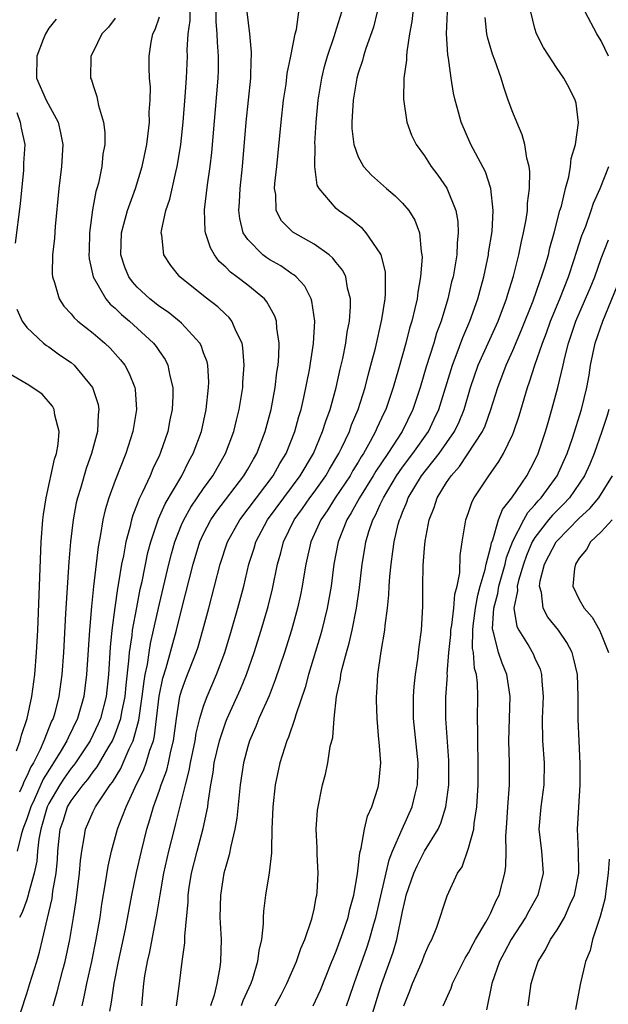
# Model space of a CAD drawing. Units: inches. Extents: x 2577000 to 2580000, y 1521000 to 1524000.
# Drawn here: x 2577092 to 2577146, y 1521501 to 1521590 of the extents above; entities that cross this region are included whole.
import ezdxf

# ---------------------------------------------------------------- set-up
doc = ezdxf.new("R2010")
doc.units = ezdxf.units.IN
doc.header["$MEASUREMENT"] = 0
doc.layers.add('LD25771521_2ft', color=140, linetype='Continuous')

msp = doc.modelspace()

# ---------------------------------------------------------------- linework, layer by layer
at = {"layer": 'LD25771521_2ft'}
for points, elevation in [([(2577097.994, 1521501), (2577098.196, 1521501.804), (2577098.425, 1521503), (2577098.872, 1521505), (2577099.287, 1521507), (2577099.626, 1521509), (2577099.792, 1521510.208), (2577100.129, 1521512.129), (2577100.35, 1521513.65), (2577100.66, 1521515), (2577101.215, 1521517), (2577101.331, 1521517.331), (2577101.977, 1521519), (2577102.806, 1521520.806), (2577103.596, 1521522.404), (2577103.808, 1521523), (2577104.13, 1521524.13), (2577104.45, 1521525), (2577104.566, 1521525.434), (2577104.98, 1521529.02), (2577105.324, 1521530.676), (2577105.612, 1521531.612), (2577106.561, 1521535), (2577107, 1521536.84), (2577108.048, 1521541), (2577108.655, 1521543), (2577109, 1521543.738), (2577109.666, 1521545), (2577110.209, 1521545.791), (2577112.655, 1521549), (2577113, 1521549.587), (2577113.504, 1521550.496), (2577113.81, 1521551), (2577114.58, 1521553), (2577115.115, 1521555), (2577115.487, 1521557), (2577115.635, 1521558.365), (2577115.738, 1521559), (2577115.815, 1521559.815), (2577115.84, 1521561), (2577115.631, 1521562.369), (2577115.605, 1521563), (2577115.459, 1521563.459), (2577115, 1521564.247), (2577114.739, 1521564.739), (2577114.515, 1521565), (2577113, 1521566.241), (2577112.01, 1521567), (2577111.423, 1521567.423), (2577111, 1521567.874), (2577110.405, 1521568.405), (2577109.978, 1521569), (2577109.627, 1521569.627), (2577109.178, 1521571), (2577109.157, 1521571.157), (2577109.076, 1521573.076), (2577109.34, 1521575.34), (2577109.586, 1521577), (2577109.735, 1521578.265), (2577110.317, 1521585), (2577110.343, 1521585.657), (2577110.357, 1521587), (2577110.255, 1521588.256), (2577110.243, 1521589), (2577110.132, 1521590.132), (2577110.121, 1521592.12)], 8400), ([(2577128.066, 1521592.066), (2577127.864, 1521590.136), (2577127.656, 1521589), (2577127.388, 1521587.388), (2577127.365, 1521587), (2577127.365, 1521586.635), (2577127.139, 1521585), (2577127.09, 1521583.09), (2577127.401, 1521581), (2577127.836, 1521579.836), (2577128.247, 1521579), (2577129, 1521577.974), (2577129.616, 1521577), (2577130.218, 1521576.217), (2577131.025, 1521575.025), (2577131.847, 1521573), (2577132.017, 1521572.017), (2577132.065, 1521571), (2577131.954, 1521570.046), (2577131.915, 1521569), (2577131.723, 1521567.723), (2577131.585, 1521567), (2577131.461, 1521566.539), (2577131.123, 1521565), (2577130.521, 1521563), (2577130.102, 1521561.898), (2577129.839, 1521561), (2577129.155, 1521558.845), (2577128.619, 1521557), (2577127.947, 1521555), (2577126.965, 1521553), (2577125.674, 1521551), (2577124.598, 1521549.402), (2577124.364, 1521549), (2577123.13, 1521547), (2577122.377, 1521545.623), (2577121.973, 1521545), (2577121.186, 1521543), (2577120.801, 1521541), (2577120.539, 1521539), (2577120.323, 1521537.677), (2577120.192, 1521537), (2577119.695, 1521535), (2577119.544, 1521534.456), (2577118.486, 1521531), (2577118.185, 1521529.815), (2577117.344, 1521527.344), (2577117.259, 1521527), (2577116.676, 1521525.325), (2577116.529, 1521525), (2577115.9, 1521523), (2577115.484, 1521521), (2577115.259, 1521519), (2577115.194, 1521517), (2577115.152, 1521515.152), (2577115.16, 1521514.841), (2577114.951, 1521513.05), (2577114.593, 1521511), (2577114.43, 1521509.571), (2577114.395, 1521509), (2577114.403, 1521508.403), (2577114.249, 1521507), (2577113.994, 1521506.006), (2577113.896, 1521505), (2577113.424, 1521503.424), (2577113.272, 1521503), (2577112.547, 1521501.453), (2577112.392, 1521501)], 8410), ([(2577095.386, 1521501), (2577095.749, 1521502.251), (2577096.252, 1521504.252), (2577096.456, 1521505), (2577096.887, 1521507), (2577097.224, 1521509), (2577097.458, 1521510.542), (2577097.774, 1521513), (2577097.853, 1521514.147), (2577097.968, 1521515), (2577098.197, 1521516.197), (2577098.301, 1521517), (2577099, 1521518.576), (2577099.203, 1521519), (2577099.563, 1521519.563), (2577100.552, 1521521), (2577100.752, 1521521.248), (2577101.502, 1521522.497), (2577101.732, 1521523), (2577102.274, 1521524.275), (2577102.629, 1521525), (2577103.14, 1521526.86), (2577103.452, 1521529), (2577103.609, 1521530.391), (2577103.718, 1521531), (2577103.915, 1521531.915), (2577104.059, 1521533), (2577104.187, 1521533.812), (2577104.472, 1521535), (2577105, 1521537.403), (2577105.846, 1521541), (2577106.082, 1521541.918), (2577106.39, 1521543), (2577107, 1521544.535), (2577107.207, 1521545), (2577107.852, 1521546.148), (2577109, 1521547.85), (2577109.835, 1521549), (2577110.986, 1521551), (2577111.742, 1521553), (2577111.977, 1521554.023), (2577112.228, 1521555), (2577112.546, 1521557), (2577112.556, 1521557.444), (2577112.676, 1521559), (2577112.568, 1521560.568), (2577112.478, 1521561), (2577111.937, 1521562.063), (2577111.558, 1521563), (2577111.312, 1521563.312), (2577111, 1521563.592), (2577110.288, 1521564.287), (2577109.153, 1521565.153), (2577106.862, 1521567), (2577106.03, 1521568.03), (2577105.399, 1521569), (2577105.227, 1521570.773), (2577105.171, 1521571), (2577105.185, 1521571.185), (2577105.585, 1521573), (2577105.947, 1521574.053), (2577106.48, 1521576.481), (2577106.619, 1521577), (2577106.68, 1521577.32), (2577106.938, 1521579), (2577107.146, 1521581), (2577107.339, 1521583.339), (2577107.453, 1521585), (2577107.536, 1521587), (2577107.526, 1521587.527), (2577107.611, 1521589), (2577107.785, 1521590.215), (2577107.779, 1521591)], 8398), ([(2577100.52, 1521500.52), (2577100.668, 1521501.332), (2577100.899, 1521503), (2577101.301, 1521505), (2577101.608, 1521506.391), (2577101.922, 1521507.922), (2577102.498, 1521511), (2577102.931, 1521513.069), (2577103.371, 1521515), (2577103.869, 1521517), (2577104.142, 1521517.858), (2577104.453, 1521519), (2577105, 1521520.532), (2577105.152, 1521521), (2577105.663, 1521522.337), (2577105.821, 1521523), (2577106.039, 1521524.038), (2577106.287, 1521525), (2577106.555, 1521527), (2577106.862, 1521529), (2577107, 1521529.515), (2577107.384, 1521530.616), (2577108.327, 1521533), (2577108.495, 1521533.505), (2577108.937, 1521535), (2577109.475, 1521537), (2577110.498, 1521541), (2577111.156, 1521543), (2577112.268, 1521545), (2577115.3, 1521549), (2577115.907, 1521550.093), (2577116.463, 1521551), (2577117.256, 1521553), (2577117.628, 1521554.372), (2577117.829, 1521555), (2577118.089, 1521556.089), (2577118.592, 1521558.592), (2577118.963, 1521560.963), (2577119.081, 1521563), (2577118.815, 1521564.815), (2577118.75, 1521565), (2577118.152, 1521566.153), (2577117.381, 1521567), (2577117.183, 1521567.183), (2577117, 1521567.293), (2577115.996, 1521567.996), (2577115, 1521568.55), (2577114.726, 1521568.726), (2577114.354, 1521569), (2577113, 1521570.375), (2577112.587, 1521571), (2577112.278, 1521572.278), (2577112.193, 1521573), (2577112.246, 1521573.754), (2577112.307, 1521575), (2577112.53, 1521577), (2577112.866, 1521581), (2577113.263, 1521585), (2577113.3, 1521586.7), (2577113.33, 1521587), (2577113.34, 1521587.34), (2577113.185, 1521589), (2577112.959, 1521591)], 8402), ([(2577103.394, 1521501), (2577103.6, 1521503), (2577103.693, 1521503.693), (2577103.927, 1521505), (2577104.132, 1521505.868), (2577104.64, 1521508.64), (2577104.762, 1521509.238), (2577105.057, 1521511.057), (2577105.414, 1521513), (2577105.859, 1521515), (2577106.354, 1521517), (2577106.496, 1521517.504), (2577107.357, 1521521), (2577107.708, 1521522.292), (2577107.812, 1521523), (2577108.227, 1521525), (2577108.324, 1521525.676), (2577108.668, 1521527), (2577109, 1521528.121), (2577109.318, 1521529), (2577110.173, 1521531), (2577110.92, 1521533), (2577111.531, 1521535), (2577112.108, 1521537), (2577112.638, 1521539), (2577113.11, 1521541), (2577113.566, 1521542.434), (2577113.725, 1521543), (2577114.784, 1521545), (2577116.254, 1521547), (2577117.759, 1521549), (2577118.941, 1521551), (2577119.78, 1521553), (2577120.059, 1521553.941), (2577120.45, 1521555), (2577120.996, 1521557), (2577121.367, 1521558.633), (2577121.607, 1521559.607), (2577121.89, 1521561), (2577122.011, 1521561.989), (2577122.21, 1521563), (2577122.316, 1521564.316), (2577122.302, 1521565), (2577122.031, 1521565.969), (2577121.871, 1521567), (2577121.595, 1521567.594), (2577121, 1521568.318), (2577120.71, 1521568.71), (2577120.362, 1521569), (2577119, 1521569.97), (2577117.066, 1521571.066), (2577116.066, 1521572.066), (2577115.577, 1521573), (2577115.535, 1521574.466), (2577115.427, 1521575), (2577115.45, 1521575.45), (2577115.631, 1521577), (2577116.019, 1521581), (2577116.242, 1521583), (2577116.466, 1521584.466), (2577116.576, 1521585.424), (2577116.914, 1521587), (2577117.303, 1521589), (2577117.408, 1521589.408), (2577117.632, 1521591)], 8404), ([(2577106.556, 1521501), (2577106.595, 1521501.405), (2577106.831, 1521503), (2577107.06, 1521505), (2577107.291, 1521506.709), (2577107.295, 1521507.295), (2577107.59, 1521510.411), (2577107.602, 1521511), (2577107.703, 1521511.703), (2577107.915, 1521513), (2577108.405, 1521515), (2577108.949, 1521517.051), (2577109.371, 1521519), (2577109.413, 1521519.413), (2577109.665, 1521521), (2577109.869, 1521522.131), (2577109.972, 1521523), (2577110.432, 1521525), (2577111, 1521526.695), (2577111.122, 1521527), (2577112.331, 1521529.669), (2577112.882, 1521531), (2577113.586, 1521533), (2577114.218, 1521535), (2577114.85, 1521537.149), (2577115.248, 1521538.752), (2577115.698, 1521541), (2577115.986, 1521542.013), (2577116.227, 1521543), (2577117.207, 1521545), (2577117.962, 1521546.037), (2577118.63, 1521547), (2577119, 1521547.496), (2577120.07, 1521549), (2577120.404, 1521549.596), (2577121.246, 1521551), (2577121.5, 1521551.5), (2577122.205, 1521553), (2577122.407, 1521553.593), (2577122.999, 1521555), (2577123.616, 1521557), (2577123.895, 1521558.105), (2577124.153, 1521559), (2577124.553, 1521560.553), (2577125.131, 1521563.132), (2577125.426, 1521565), (2577125.476, 1521565.477), (2577125.485, 1521567), (2577125.463, 1521567.463), (2577125.073, 1521569), (2577125, 1521569.153), (2577123.727, 1521571), (2577123.381, 1521571.381), (2577123, 1521571.682), (2577122.286, 1521572.286), (2577121.213, 1521573), (2577121, 1521573.185), (2577119.454, 1521575), (2577119.295, 1521575.295), (2577119.059, 1521577), (2577119.095, 1521578.905), (2577119.08, 1521579.08), (2577119.192, 1521581), (2577119.365, 1521583), (2577119.693, 1521585), (2577119.953, 1521586.048), (2577120.233, 1521587), (2577120.856, 1521588.857), (2577120.917, 1521589.083), (2577121.526, 1521591)], 8406), ([(2577124.728, 1521591), (2577124.37, 1521589.63), (2577123.693, 1521587.693), (2577123.488, 1521587), (2577123.398, 1521586.602), (2577123, 1521585.454), (2577122.871, 1521585), (2577122.53, 1521583), (2577122.467, 1521581.533), (2577122.421, 1521581), (2577122.429, 1521580.429), (2577122.595, 1521579), (2577123, 1521577.867), (2577123.485, 1521577), (2577124.211, 1521576.211), (2577125.552, 1521575), (2577126.342, 1521574.342), (2577127, 1521573.682), (2577127.576, 1521573), (2577128.131, 1521572.132), (2577128.54, 1521571), (2577128.695, 1521569.305), (2577128.768, 1521569), (2577128.78, 1521568.78), (2577128.648, 1521567), (2577128.388, 1521565.612), (2577128.325, 1521565), (2577128.141, 1521564.141), (2577127.849, 1521563), (2577127.643, 1521562.357), (2577127.302, 1521561), (2577126.641, 1521558.641), (2577126.163, 1521557), (2577125.488, 1521555), (2577125.325, 1521554.675), (2577124.698, 1521553.302), (2577124.579, 1521553), (2577124.09, 1521552.09), (2577123.467, 1521551), (2577123.28, 1521550.72), (2577123, 1521550.237), (2577122.526, 1521549.474), (2577122.259, 1521549), (2577120.926, 1521547), (2577120.18, 1521545.82), (2577119.605, 1521545), (2577118.709, 1521543), (2577118.257, 1521541), (2577118.102, 1521540.102), (2577117.936, 1521539), (2577117.786, 1521538.214), (2577117.517, 1521537), (2577116.958, 1521535), (2577116.324, 1521533), (2577115.495, 1521530.505), (2577114.923, 1521529.077), (2577114.012, 1521527), (2577113.727, 1521526.273), (2577113.154, 1521525), (2577113, 1521524.488), (2577112.605, 1521523), (2577112.312, 1521521), (2577112.018, 1521517.982), (2577111.842, 1521517), (2577111.461, 1521515.461), (2577111.329, 1521514.672), (2577111, 1521513.621), (2577110.842, 1521513), (2577110.518, 1521511), (2577110.485, 1521509), (2577110.495, 1521508.495), (2577110.586, 1521507), (2577110.546, 1521505), (2577110.482, 1521504.482), (2577110.213, 1521503), (2577109.952, 1521501.952), (2577109.625, 1521501)], 8408), ([(2577115.486, 1521501), (2577116.021, 1521501.979), (2577116.548, 1521503), (2577117.421, 1521505), (2577117.815, 1521506.185), (2577118.171, 1521507), (2577118.781, 1521508.781), (2577118.837, 1521509), (2577119, 1521509.745), (2577119.194, 1521510.807), (2577119.249, 1521511), (2577119.275, 1521511.275), (2577119.362, 1521513), (2577119.279, 1521514.721), (2577119.289, 1521515.289), (2577119.204, 1521517), (2577119.3, 1521518.7), (2577119.761, 1521521), (2577120.026, 1521521.974), (2577120.249, 1521523), (2577120.466, 1521524.467), (2577120.694, 1521525.305), (2577120.825, 1521527), (2577121.046, 1521529), (2577121.39, 1521530.61), (2577121.426, 1521531), (2577121.537, 1521531.537), (2577121.928, 1521533), (2577122.174, 1521533.825), (2577122.443, 1521535), (2577122.849, 1521537), (2577123.117, 1521538.883), (2577123.349, 1521541), (2577123.591, 1521542.409), (2577123.676, 1521543), (2577123.957, 1521543.957), (2577124.316, 1521545), (2577124.569, 1521545.431), (2577125, 1521546.399), (2577125.203, 1521546.798), (2577125.275, 1521547), (2577126.473, 1521549), (2577127, 1521549.761), (2577127.942, 1521551), (2577129.351, 1521553), (2577129.891, 1521554.108), (2577130.304, 1521555), (2577131.527, 1521559), (2577131.882, 1521559.882), (2577132.476, 1521561.524), (2577133.112, 1521563), (2577133.818, 1521565), (2577134.139, 1521566.139), (2577134.363, 1521567), (2577134.788, 1521569), (2577134.808, 1521569.192), (2577135.122, 1521571.122), (2577135.227, 1521573), (2577135.003, 1521575), (2577134.52, 1521576.52), (2577133.408, 1521578.592), (2577133.207, 1521579), (2577132.321, 1521581), (2577132.083, 1521581.917), (2577131.772, 1521583), (2577131.626, 1521583.626), (2577131.418, 1521585), (2577131.178, 1521586.822), (2577131.118, 1521587.118), (2577131.006, 1521589), (2577131.07, 1521591)], 8412), ([(2577121.928, 1521501), (2577122.216, 1521501.785), (2577122.62, 1521503), (2577123.77, 1521506.23), (2577124.021, 1521507), (2577124.402, 1521508.402), (2577124.583, 1521509), (2577125.788, 1521514.212), (2577126.115, 1521515), (2577126.993, 1521517), (2577127.89, 1521519), (2577128.16, 1521520.16), (2577128.375, 1521521), (2577128.42, 1521523), (2577128.012, 1521527), (2577128.014, 1521529), (2577128.079, 1521529.921), (2577128.194, 1521531), (2577128.39, 1521532.39), (2577128.514, 1521533.486), (2577128.726, 1521535), (2577128.86, 1521537.139), (2577128.85, 1521539), (2577128.874, 1521540.874), (2577129, 1521542.423), (2577129.059, 1521543.059), (2577129.416, 1521545), (2577129.872, 1521546.128), (2577130.147, 1521547), (2577131, 1521548.387), (2577131.406, 1521549), (2577132.17, 1521549.83), (2577134.241, 1521553), (2577134.486, 1521553.514), (2577135.01, 1521554.99), (2577135.629, 1521557), (2577136.387, 1521559), (2577137, 1521560.343), (2577137.799, 1521562.201), (2577138.846, 1521564.846), (2577139.431, 1521566.569), (2577139.61, 1521567), (2577139.899, 1521567.9), (2577140.215, 1521569), (2577140.361, 1521569.639), (2577140.757, 1521571), (2577141.27, 1521573), (2577141.392, 1521573.392), (2577141.76, 1521575), (2577142.062, 1521576.062), (2577142.228, 1521577), (2577142.287, 1521577.713), (2577142.676, 1521579), (2577142.946, 1521580.945), (2577142.731, 1521582.731), (2577142.644, 1521583), (2577142.113, 1521584.113), (2577141.615, 1521585), (2577141, 1521585.859), (2577139.773, 1521587.773), (2577139.148, 1521589), (2577139, 1521589.497), (2577138.639, 1521591)], 8416), ([(2577145.668, 1521587), (2577145, 1521588.39), (2577144.602, 1521589), (2577143.555, 1521591)], 8418), ([(2577095.654, 1521590.346), (2577095, 1521589.534), (2577094.677, 1521589), (2577094.489, 1521588.489), (2577093.898, 1521587), (2577093.868, 1521585), (2577094.742, 1521583), (2577095.826, 1521581), (2577096.049, 1521580.049), (2577096.245, 1521579), (2577096.129, 1521577), (2577095.88, 1521575), (2577095.575, 1521571.575), (2577095.497, 1521570.504), (2577095.315, 1521569), (2577095.288, 1521567.288), (2577095.311, 1521567), (2577095.494, 1521566.506), (2577095.922, 1521565), (2577096.349, 1521564.349), (2577097, 1521563.662), (2577097.294, 1521563.294), (2577097.625, 1521563), (2577099, 1521561.908), (2577100.058, 1521561), (2577100.542, 1521560.542), (2577101.485, 1521559.485), (2577101.854, 1521559), (2577102.263, 1521558.262), (2577102.768, 1521557), (2577102.803, 1521556.803), (2577102.934, 1521555), (2577102.647, 1521553.353), (2577102.605, 1521553), (2577101.959, 1521551), (2577101, 1521548.578), (2577100.429, 1521547), (2577100.088, 1521545.912), (2577099.88, 1521545), (2577099.663, 1521543.663), (2577099.44, 1521542.56), (2577099.03, 1521538.97), (2577098.839, 1521537.161), (2577098.664, 1521535), (2577098.411, 1521531), (2577098.257, 1521529.743), (2577098.161, 1521529), (2577097.587, 1521527), (2577096.735, 1521525.265), (2577096.631, 1521525), (2577096.104, 1521524.104), (2577095.423, 1521523), (2577095.248, 1521522.752), (2577094.476, 1521521.524), (2577093.653, 1521519.653), (2577093.343, 1521519), (2577093, 1521517.938), (2577092.648, 1521517), (2577092.479, 1521516.479), (2577092.128, 1521515)], 8392), ([(2577101, 1521590.42), (2577100.381, 1521589.619), (2577099.779, 1521589), (2577099, 1521587.392), (2577098.782, 1521587), (2577098.77, 1521585), (2577098.853, 1521584.853), (2577099, 1521584.322), (2577099.334, 1521583.334), (2577099.404, 1521583), (2577099.478, 1521582.522), (2577099.933, 1521581), (2577100.068, 1521580.068), (2577100.052, 1521579), (2577099.892, 1521578.109), (2577099.796, 1521577), (2577099.476, 1521575.475), (2577099.345, 1521575), (2577099.256, 1521574.744), (2577098.94, 1521573.06), (2577098.662, 1521571), (2577098.629, 1521569.37), (2577098.609, 1521569), (2577098.632, 1521568.632), (2577098.997, 1521567), (2577100.152, 1521565), (2577100.542, 1521564.542), (2577101, 1521564.167), (2577101.582, 1521563.582), (2577102.299, 1521563), (2577104.468, 1521561), (2577104.703, 1521560.703), (2577105, 1521560.25), (2577105.516, 1521559.516), (2577105.777, 1521559), (2577105.946, 1521558.054), (2577106.223, 1521557), (2577106.222, 1521556.221), (2577106.15, 1521555), (2577105.949, 1521554.052), (2577105.749, 1521553), (2577105.102, 1521551.102), (2577105, 1521550.86), (2577104.395, 1521549.605), (2577104.15, 1521549), (2577103.452, 1521547.452), (2577103.149, 1521546.851), (2577103, 1521546.422), (2577102.588, 1521545.412), (2577102.473, 1521545), (2577102.322, 1521544.322), (2577101.948, 1521543), (2577101.734, 1521541.734), (2577101.574, 1521541), (2577101.31, 1521539.311), (2577101.206, 1521538.794), (2577100.952, 1521537.048), (2577100.685, 1521535), (2577100.532, 1521533.468), (2577100.381, 1521531), (2577100.17, 1521529), (2577099.654, 1521527), (2577099.463, 1521526.537), (2577098.727, 1521525), (2577097.401, 1521523), (2577097.235, 1521522.765), (2577097, 1521522.499), (2577096.379, 1521521.621), (2577095.981, 1521521), (2577095, 1521519.32), (2577094.848, 1521519), (2577094.258, 1521517), (2577094.084, 1521516.084), (2577093.97, 1521515), (2577093.9, 1521514.1), (2577093.674, 1521513), (2577093.156, 1521511.156), (2577093.127, 1521511), (2577093, 1521510.6), (2577092.564, 1521509.436), (2577092.333, 1521509)], 8394), ([(2577092.438, 1521500.438), (2577093, 1521502.108), (2577093.281, 1521503), (2577093.894, 1521505), (2577094.135, 1521505.865), (2577094.419, 1521507), (2577095, 1521509.455), (2577095.282, 1521510.718), (2577095.364, 1521511.364), (2577095.646, 1521513), (2577095.758, 1521514.242), (2577095.802, 1521515), (2577095.886, 1521515.886), (2577096.015, 1521517), (2577096.273, 1521517.727), (2577096.673, 1521519), (2577097, 1521519.561), (2577098.087, 1521521), (2577098.515, 1521521.485), (2577099, 1521522.174), (2577099.369, 1521522.631), (2577100.354, 1521524.354), (2577100.745, 1521525), (2577101, 1521525.595), (2577101.5, 1521527), (2577101.599, 1521527.599), (2577101.889, 1521529), (2577101.978, 1521530.022), (2577102.246, 1521532.245), (2577102.29, 1521533), (2577102.525, 1521534.525), (2577102.57, 1521535), (2577102.941, 1521537.059), (2577103.272, 1521538.728), (2577103.431, 1521539.431), (2577103.958, 1521542.042), (2577104.215, 1521543), (2577104.92, 1521545.08), (2577105.536, 1521546.465), (2577107.02, 1521549), (2577107.676, 1521550.323), (2577108.062, 1521551), (2577108.796, 1521553), (2577109.236, 1521555), (2577109.455, 1521557), (2577109.465, 1521557.466), (2577109.372, 1521559), (2577109.311, 1521559.311), (2577109, 1521560.123), (2577108.775, 1521560.775), (2577108.648, 1521561), (2577107, 1521562.796), (2577106.786, 1521563), (2577105.797, 1521563.798), (2577105, 1521564.323), (2577104.14, 1521565), (2577103, 1521566.059), (2577102.549, 1521566.549), (2577102.227, 1521567), (2577101.871, 1521567.87), (2577101.499, 1521569), (2577101.558, 1521571), (2577101.786, 1521571.786), (2577102.109, 1521573), (2577102.839, 1521575), (2577103.45, 1521577), (2577103.858, 1521579), (2577103.986, 1521579.986), (2577104.088, 1521581), (2577104.087, 1521581.912), (2577104.166, 1521583), (2577104.179, 1521584.179), (2577104.11, 1521585), (2577104.066, 1521585.934), (2577104.066, 1521587), (2577104.254, 1521588.254), (2577104.401, 1521589), (2577104.602, 1521589.398), (2577105, 1521590.555)], 8396), ([(2577118.929, 1521501), (2577119.579, 1521502.421), (2577120.621, 1521505), (2577120.722, 1521505.279), (2577121, 1521505.933), (2577121.611, 1521507.611), (2577122.08, 1521509), (2577122.243, 1521509.757), (2577122.599, 1521511), (2577122.935, 1521512.935), (2577123.143, 1521514.856), (2577123.275, 1521515.275), (2577123.574, 1521517), (2577123.844, 1521518.157), (2577124.224, 1521519), (2577124.804, 1521520.804), (2577124.876, 1521521.124), (2577125.037, 1521523), (2577124.886, 1521524.886), (2577124.882, 1521525.118), (2577124.71, 1521527), (2577124.656, 1521528.656), (2577124.657, 1521529), (2577124.691, 1521529.309), (2577124.778, 1521531), (2577125.075, 1521533.075), (2577125.412, 1521535), (2577125.439, 1521535.439), (2577125.654, 1521537), (2577125.786, 1521538.214), (2577125.813, 1521539), (2577125.871, 1521539.871), (2577125.982, 1521541), (2577126.124, 1521542.124), (2577126.255, 1521543), (2577126.618, 1521544.618), (2577126.726, 1521545), (2577126.819, 1521545.181), (2577127, 1521545.689), (2577127.396, 1521546.604), (2577127.523, 1521547), (2577128.745, 1521549), (2577130.323, 1521551), (2577131.713, 1521553), (2577132.132, 1521553.868), (2577132.593, 1521555), (2577133.176, 1521557), (2577133.872, 1521559), (2577135.668, 1521563), (2577136.424, 1521565), (2577136.548, 1521565.452), (2577137.056, 1521567.055), (2577137.544, 1521569), (2577137.783, 1521570.217), (2577137.978, 1521571), (2577138.213, 1521572.213), (2577138.324, 1521573), (2577138.337, 1521573.663), (2577138.519, 1521575), (2577138.545, 1521576.546), (2577138.474, 1521577), (2577138.26, 1521577.74), (2577138.08, 1521579), (2577137.856, 1521579.856), (2577137.35, 1521581), (2577137, 1521581.879), (2577136.59, 1521583), (2577136.173, 1521584.173), (2577135.93, 1521585), (2577135.366, 1521586.634), (2577135.166, 1521587.166), (2577134.713, 1521588.713), (2577134.66, 1521589), (2577134.493, 1521590.492)], 8414), ([(2577092.102, 1521581.898), (2577092.388, 1521581), (2577092.473, 1521580.473), (2577092.807, 1521579), (2577092.694, 1521577.306), (2577092.7, 1521577), (2577092.681, 1521576.68), (2577092.389, 1521573.612), (2577091.939, 1521570.061)], 8390), ([(2577124.308, 1521500.309), (2577125, 1521502.56), (2577125.141, 1521503), (2577126.161, 1521505.839), (2577126.494, 1521507), (2577127, 1521509.545), (2577127.296, 1521510.704), (2577127.354, 1521511), (2577128.042, 1521513), (2577128.333, 1521513.666), (2577129, 1521514.987), (2577130.227, 1521517), (2577130.476, 1521517.524), (2577130.947, 1521519), (2577131.198, 1521521), (2577131.203, 1521523.203), (2577130.946, 1521527), (2577130.947, 1521528.947), (2577131.074, 1521530.927), (2577131.066, 1521531.066), (2577131.209, 1521533), (2577131.393, 1521534.607), (2577131.396, 1521535), (2577131.476, 1521535.476), (2577131.659, 1521537), (2577131.743, 1521538.257), (2577131.954, 1521539), (2577132.196, 1521540.196), (2577132.243, 1521541.757), (2577132.427, 1521543), (2577132.757, 1521545), (2577133, 1521545.659), (2577133.327, 1521546.673), (2577133.513, 1521547), (2577134.824, 1521549), (2577135.727, 1521550.273), (2577136.152, 1521551), (2577137, 1521552.751), (2577137.103, 1521553), (2577137.577, 1521554.423), (2577138.317, 1521557), (2577138.51, 1521557.49), (2577138.994, 1521559), (2577139.683, 1521561), (2577140.051, 1521561.949), (2577140.41, 1521563), (2577141.245, 1521565), (2577142.041, 1521567), (2577142.564, 1521568.565), (2577142.763, 1521569.237), (2577143.251, 1521570.749), (2577143.597, 1521571.597), (2577144.096, 1521573), (2577144.31, 1521573.69), (2577144.899, 1521575), (2577145.705, 1521577)], 8418), ([(2577127.126, 1521501), (2577127.659, 1521502.341), (2577127.904, 1521503), (2577128.785, 1521505), (2577129, 1521505.607), (2577129.422, 1521506.579), (2577129.657, 1521507), (2577130.108, 1521508.108), (2577131.047, 1521510.953), (2577132.001, 1521513), (2577132.417, 1521513.583), (2577133, 1521515.256), (2577133.46, 1521517), (2577133.499, 1521517.499), (2577133.741, 1521519), (2577133.854, 1521521), (2577133.86, 1521523), (2577133.816, 1521525), (2577133.829, 1521525.829), (2577133.8, 1521527), (2577133.831, 1521529), (2577133.797, 1521530.203), (2577133.705, 1521531), (2577133.535, 1521531.535), (2577133.43, 1521533), (2577133.357, 1521533.357), (2577133.369, 1521535), (2577133.398, 1521535.398), (2577133.617, 1521537), (2577133.83, 1521538.17), (2577134.055, 1521539), (2577134.49, 1521540.49), (2577134.574, 1521541), (2577135, 1521542.573), (2577135.074, 1521542.926), (2577135.185, 1521543.185), (2577135.714, 1521545), (2577136.055, 1521545.946), (2577136.905, 1521547), (2577138.272, 1521549), (2577139, 1521550.368), (2577139.294, 1521551), (2577139.969, 1521553), (2577140.189, 1521553.811), (2577140.543, 1521555), (2577141.077, 1521557), (2577141.548, 1521559), (2577141.696, 1521559.696), (2577142.034, 1521561), (2577142.29, 1521561.71), (2577142.712, 1521563), (2577143.594, 1521565), (2577144.008, 1521565.992), (2577144.41, 1521567), (2577145, 1521568.656), (2577145.654, 1521570.346)], 8420), ([(2577130.707, 1521501), (2577131.407, 1521502.593), (2577131.538, 1521503), (2577132.687, 1521505.313), (2577133, 1521505.801), (2577133.404, 1521506.597), (2577133.629, 1521507), (2577134.557, 1521508.558), (2577134.796, 1521509), (2577135, 1521509.409), (2577135.479, 1521510.521), (2577135.748, 1521511), (2577136.282, 1521513), (2577136.372, 1521513.627), (2577136.397, 1521515), (2577136.359, 1521516.359), (2577136.453, 1521517.547), (2577136.537, 1521519), (2577136.691, 1521521), (2577136.706, 1521523), (2577136.651, 1521525), (2577136.689, 1521527), (2577136.753, 1521529), (2577136.466, 1521531), (2577136.019, 1521532.019), (2577135.711, 1521533), (2577135.284, 1521534.716), (2577135.177, 1521535), (2577135.156, 1521535.156), (2577135.292, 1521537), (2577135.656, 1521538.344), (2577135.746, 1521539), (2577136.294, 1521541), (2577136.416, 1521541.584), (2577137, 1521543.074), (2577137.985, 1521545), (2577138.345, 1521545.656), (2577139, 1521546.355), (2577139.291, 1521546.709), (2577139.574, 1521547), (2577141.028, 1521549), (2577141.908, 1521551), (2577142.391, 1521552.391), (2577143.212, 1521555), (2577143.698, 1521557), (2577143.898, 1521558.102), (2577144.041, 1521559), (2577144.45, 1521561), (2577145.137, 1521563), (2577147, 1521567.5)], 8422), ([(2577092.076, 1521564.076), (2577092.577, 1521563), (2577093, 1521562.424), (2577094.501, 1521561), (2577094.783, 1521560.783), (2577095, 1521560.658), (2577095.955, 1521559.955), (2577097, 1521559.243), (2577097.287, 1521559), (2577098.951, 1521557), (2577099.451, 1521555.451), (2577099.529, 1521555), (2577099.469, 1521554.531), (2577099.408, 1521553), (2577098.858, 1521551), (2577098.361, 1521549.639), (2577097.848, 1521547.848), (2577097.583, 1521547), (2577097.469, 1521546.532), (2577097.184, 1521545), (2577096.949, 1521543), (2577096.799, 1521541.201), (2577096.546, 1521537.453), (2577096.51, 1521536.51), (2577096.314, 1521533), (2577096.163, 1521531), (2577095.89, 1521529), (2577095.517, 1521527.517), (2577095.368, 1521527), (2577095.244, 1521526.756), (2577094.548, 1521525), (2577094.206, 1521524.206), (2577093.589, 1521523), (2577093.363, 1521522.637), (2577093, 1521521.775), (2577092.727, 1521521.273), (2577092.628, 1521521), (2577092.336, 1521520.336)], 8390), ([(2577092.07, 1521524.07), (2577092.39, 1521525), (2577092.512, 1521525.489), (2577093.03, 1521527), (2577093.448, 1521529), (2577093.707, 1521531), (2577093.875, 1521533), (2577093.99, 1521535), (2577094.289, 1521543), (2577094.445, 1521545), (2577094.505, 1521545.495), (2577094.74, 1521547), (2577095.513, 1521550.487), (2577095.679, 1521551), (2577095.846, 1521551.846), (2577095.936, 1521553), (2577095.535, 1521554.465), (2577095.477, 1521555), (2577095.31, 1521555.309), (2577094.37, 1521556.37), (2577093.188, 1521557.188), (2577091, 1521558.469)], 8388), ([(2577145.692, 1521555), (2577145.536, 1521554.464), (2577145.058, 1521553), (2577144.349, 1521551), (2577143.959, 1521550.04), (2577143.5, 1521549), (2577142.13, 1521547), (2577141.588, 1521546.412), (2577141, 1521545.845), (2577140.584, 1521545.416), (2577140.242, 1521545), (2577139, 1521543.397), (2577138.765, 1521543), (2577138.234, 1521541.766), (2577137.962, 1521541), (2577137.52, 1521539.52), (2577137.406, 1521539), (2577137.435, 1521538.565), (2577137.104, 1521537), (2577137.352, 1521535.352), (2577137.536, 1521535), (2577138.439, 1521533.561), (2577138.854, 1521532.854), (2577139, 1521532.48), (2577139.466, 1521531.466), (2577139.597, 1521531), (2577139.618, 1521530.382), (2577139.74, 1521529), (2577139.666, 1521527), (2577139.693, 1521525), (2577139.832, 1521523), (2577139.811, 1521521), (2577139.535, 1521519), (2577139.369, 1521517), (2577139.581, 1521515), (2577139.737, 1521513), (2577139.249, 1521511), (2577138.437, 1521509.563), (2577138.138, 1521509), (2577136.842, 1521507), (2577136.222, 1521505.778), (2577135.804, 1521505), (2577135.11, 1521503), (2577134.625, 1521500.625)], 8424), ([(2577138.382, 1521501), (2577138.658, 1521503), (2577139, 1521504.107), (2577139.303, 1521505), (2577139.947, 1521506.053), (2577140.414, 1521507), (2577141, 1521507.888), (2577141.663, 1521509), (2577142.204, 1521510.204), (2577142.597, 1521511), (2577142.99, 1521513), (2577142.957, 1521515), (2577142.87, 1521517), (2577142.968, 1521518.968), (2577143.103, 1521521), (2577143.101, 1521522.899), (2577142.997, 1521525), (2577142.927, 1521526.927), (2577142.93, 1521529), (2577142.85, 1521531), (2577142.506, 1521532.506), (2577142.36, 1521533), (2577141.882, 1521533.882), (2577141.127, 1521535), (2577140.181, 1521536.181), (2577139.751, 1521537), (2577139.589, 1521538.411), (2577139.414, 1521539), (2577139.484, 1521539.484), (2577139.878, 1521541), (2577140.271, 1521541.729), (2577140.913, 1521543), (2577141, 1521543.11), (2577143, 1521545.158), (2577143.971, 1521546.029), (2577144.788, 1521547), (2577146.01, 1521549)], 8426), ([(2577146.001, 1521545), (2577145, 1521543.928), (2577144.039, 1521543), (2577143.682, 1521542.318), (2577143, 1521541.539), (2577142.659, 1521541), (2577142.581, 1521540.581), (2577142.445, 1521539), (2577143, 1521537.8), (2577143.453, 1521537), (2577144.185, 1521536.185), (2577144.839, 1521535), (2577145, 1521534.649), (2577145.676, 1521533)], 8428), ([(2577145.723, 1521514.277), (2577145.637, 1521513), (2577145.338, 1521510.662), (2577144.922, 1521509.078), (2577144.81, 1521508.81), (2577144.221, 1521507), (2577143.998, 1521506.001), (2577143.581, 1521505), (2577143.086, 1521502.913), (2577142.666, 1521500.666)], 8428)]:
    msp.add_lwpolyline(points, dxfattribs=dict(at, elevation=elevation))

doc.saveas('drawing.dxf')
